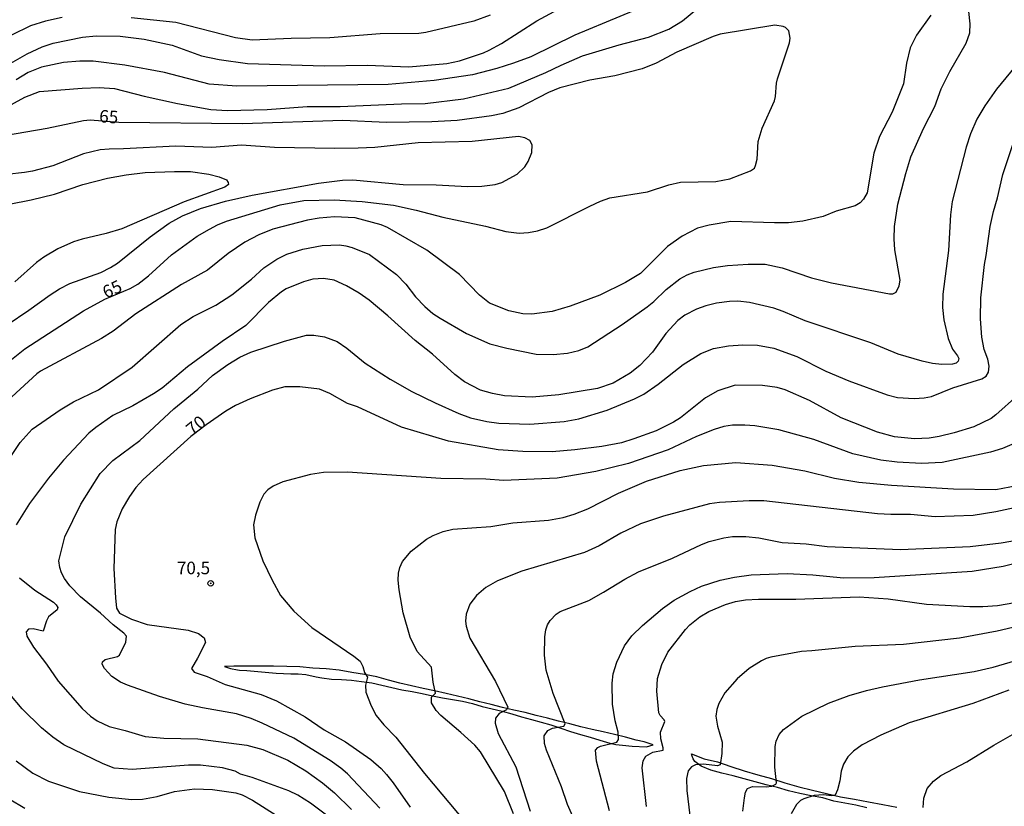
# Model space of a CAD drawing. Units: millimetres. Extents: x 190361 to 192775, y 1665977 to 1668755.
# Drawn here: x 190554 to 190750, y 1668393 to 1668550 of the extents above; entities that cross this region are included whole.
import ezdxf
from ezdxf.enums import TextEntityAlignment as Align

# ---------------------------------------------------------------- set-up
doc = ezdxf.new("R2010")
doc.units = ezdxf.units.MM
for name, color, linetype in [('IMAGEM', 7, 'Continuous'), ('V-CORTE', 4, 'Continuous'), ('V-CURVA_DE_NIVEL', 4, 'Continuous'), ('V-CURVA_MESTRA', 1, 'Continuous'), ('V-PONTO_DE_APARELHO', 4, 'Continuous'), ('V-TEXTO_DE_ALTIMETRIA', 2, 'Continuous')]:
    doc.layers.add(name, color=color, linetype=linetype)
picture_1 = doc.add_image_def('image1.jpg', size_in_pixel=(4022, 4628))

# ---------------------------------------------------------------- blocks, each defined once
blk = doc.blocks.new('805')
at = {"color": 0, "linetype": 'ByBlock', "lineweight": -2}
for radius in [0.562, 0.0806]:
    blk.add_circle((0, 0), radius, dxfattribs=at)

msp = doc.modelspace()

# ---------------------------------------------------------------- linework, layer by layer
at = {"layer": 'V-CORTE'}
msp.add_lwpolyline([(190594.87, 1668420.98), (190596.07, 1668420.6), (190597.45, 1668420.32), (190597.87, 1668420.27), (190599.32, 1668420.15), (190600.77, 1668420.03), (190602.22, 1668419.91), (190603.68, 1668419.78), (190605.15, 1668419.64), (190606.62, 1668419.55), (190608.1, 1668419.54), (190609.58, 1668419.53), (190611.07, 1668419.36), (190613.12, 1668418.92), (190614.3, 1668418.71), (190616.23, 1668418.48), (190618.18, 1668418.37), (190620.19, 1668418.28), (190622.2, 1668417.99), (190624.21, 1668417.7), (190626.2, 1668417.24), (190628.21, 1668416.78), (190630.24, 1668416.32), (190632.27, 1668415.96), (190634.3, 1668415.6), (190636.31, 1668415.16), (190638.32, 1668414.76), (190640.33, 1668414.42), (190642.34, 1668414.08), (190644.31, 1668413.6), (190646.26, 1668413.02), (190648.23, 1668412.56), (190650.2, 1668412.1), (190652.15, 1668411.52), (190654.1, 1668410.94), (190656.05, 1668410.44), (190658, 1668409.9), (190659.95, 1668409.36), (190661.9, 1668408.66), (190663.85, 1668408.04), (190665.8, 1668407.44), (190667.75, 1668406.86), (190669.7, 1668406.28), (190671.67, 1668405.7), (190672.88, 1668405.43), (190674.21, 1668405.27), (190676.16, 1668405.12), (190679, 1668404.96), (190680.34, 1668405.34), (190678.55, 1668405.98), (190676.92, 1668406.29), (190674.82, 1668406.92), (190672.61, 1668407.44), (190670.38, 1668407.93), (190668.15, 1668408.42), (190665.92, 1668408.98), (190663.69, 1668409.54), (190661.46, 1668410.1), (190659.23, 1668410.66), (190657, 1668411.22), (190654.77, 1668411.78), (190652.54, 1668412.28), (190650.29, 1668412.82), (190648.04, 1668413.38), (190645.79, 1668413.94), (190643.54, 1668414.5), (190641.29, 1668415.06), (190639.04, 1668415.62), (190636.75, 1668416.12), (190634.46, 1668416.62), (190632.15, 1668417.11), (190629.84, 1668417.63), (190627.53, 1668418.23), (190625.22, 1668418.9), (190622.78, 1668419.37), (190620.26, 1668419.8), (190617.72, 1668420.25), (190615.11, 1668420.53), (190612.5, 1668420.67), (190609.91, 1668420.9), (190607.28, 1668420.98), (190604.65, 1668421.06), (190602.02, 1668421.05), (190599.39, 1668421.04), (190596.76, 1668421.01), (190595.42, 1668420.95), (190594.87, 1668420.98)], close=True, dxfattribs=at)
msp.add_lwpolyline([(190722.9, 1668392.81), (190720.72, 1668393.31), (190718.52, 1668393.72), (190716.32, 1668394.13), (190714.12, 1668394.8), (190711.83, 1668395.21), (190709.54, 1668395.68), (190707.27, 1668396.17), (190705.07, 1668396.84), (190702.86, 1668397.42), (190700.65, 1668398), (190698.44, 1668398.58), (190696.23, 1668399.16), (190694.02, 1668399.74), (190691.81, 1668400.32), (190689.88, 1668401.12), (190688.65, 1668402.06), (190688.29, 1668402.56), (190688.12, 1668403.07), (190687.95, 1668403.54), (190690.45, 1668402.55), (190693.14, 1668401.95), (190695.77, 1668401.02), (190698.46, 1668400.17), (190701.17, 1668399.39), (190703.88, 1668398.63), (190706.59, 1668397.8), (190709.32, 1668396.97), (190712.1, 1668396.32), (190714.88, 1668395.67), (190717.66, 1668395.02), (190720.46, 1668394.5), (190723.26, 1668393.98), (190726.06, 1668393.46), (190728.88, 1668392.94)], dxfattribs=at)
at = {"layer": 'V-CURVA_DE_NIVEL'}
for points in [[(190548.96, 1668457.92), (190554.12, 1668465.59), (190556.54, 1668468.27), (190562.11, 1668472.14), (190564.79, 1668473.7), (190569.77, 1668476.1), (190576.46, 1668480.6), (190586.19, 1668489.14), (190588.6, 1668490.74), (190593.16, 1668493.01), (190596.31, 1668495.02), (190600.26, 1668498.17), (190602.73, 1668500.4), (190605.3, 1668502.15), (190605.3, 1668502.15), (190607.3, 1668503.18), (190610.47, 1668504.18), (190614.33, 1668504.88), (190617.82, 1668505.01), (190619.06, 1668504.84), (190620.34, 1668504.45), (190623.75, 1668503.11), (190629.15, 1668499.09), (190631, 1668497.15), (190632.96, 1668494.68), (190634.78, 1668492.72), (190636.4, 1668491.31), (190637.89, 1668490.37), (190643.13, 1668487.37), (190647.73, 1668485.28), (190651.13, 1668484.39), (190656.97, 1668483.24), (190660.38, 1668483.15), (190663.23, 1668483.45), (190665.49, 1668483.96), (190667.28, 1668484.67), (190674.14, 1668489.14), (190679.12, 1668492.63), (190680.48, 1668493.74), (190682.91, 1668496.11), (190685.6, 1668498.21), (190687.06, 1668499.02), (190688.49, 1668499.55), (190692.33, 1668500.47), (190695.14, 1668500.88), (190699.27, 1668501.19), (190702.63, 1668501.17), (190706, 1668500.45), (190711.88, 1668498.45), (190715.84, 1668497.42), (190727.43, 1668495.25), (190728.07, 1668495.25), (190728.77, 1668495.55), (190729.38, 1668496.85), (190729.53, 1668497.96), (190728.49, 1668504.05), (190728.32, 1668506.22), (190728.44, 1668508.7), (190729.1, 1668513.13), (190730.7, 1668519.26), (190731.68, 1668522.54), (190734.19, 1668528.2), (190736.43, 1668532.59), (190737.73, 1668536.09), (190739.43, 1668539.58), (190742.71, 1668545.2), (190743.44, 1668547.25), (190743.52, 1668549.03), (190742.91, 1668554.66)], [(190682.66, 1668554.31), (190664.68, 1668546.81), (190655.95, 1668542.51), (190652.46, 1668541.19), (190649.18, 1668540.17), (190644.32, 1668538.91), (190636.69, 1668537.76), (190627.49, 1668536.95), (190597.34, 1668536.63), (190591.84, 1668537.04), (190582.89, 1668539.36), (190575.01, 1668540.83), (190568.67, 1668541.6), (190566.03, 1668541.64), (190562.75, 1668541.34), (190558.4, 1668540.43), (190555.76, 1668539.36), (190555.76, 1668539.36), (190553.37, 1668537.87)], [(190550.95, 1668532.16), (190555.08, 1668534.46), (190558.02, 1668535.55), (190566.49, 1668536.27), (190569.9, 1668536.36), (190572.97, 1668536.15), (190578.85, 1668534.65), (190585.49, 1668533.18), (190592.14, 1668531.99), (190595.5, 1668531.82), (190603.38, 1668531.99), (190611.35, 1668532.59), (190617.95, 1668532.59), (190630.13, 1668533.14), (190634.86, 1668533.16), (190642.53, 1668534.14), (190651.52, 1668536.27), (190658.93, 1668539.34), (190661.95, 1668540.85), (190666.21, 1668542.68), (190673.54, 1668544.88), (190679.38, 1668546.37), (190683.42, 1668548.01), (190686.15, 1668549.67), (190689.62, 1668552.53)], [(190552.31, 1668541.21), (190555.55, 1668543.11), (190558.55, 1668544.45), (190560.7, 1668545.22), (190566.58, 1668546.37), (190569.31, 1668546.64), (190574.08, 1668546.58), (190578.89, 1668546.03), (190584.47, 1668544.79), (190590.31, 1668542.66), (190593.84, 1668541.94), (190599.46, 1668541.17), (190614.76, 1668540.66), (190623.32, 1668540.79), (190631.63, 1668540.51), (190639.21, 1668541.13), (190641.68, 1668541.66), (190646.49, 1668543.28), (190647.64, 1668543.83), (190650.07, 1668545.15), (190650.07, 1668545.15), (190657.1, 1668549.65), (190662.3, 1668552.44)], [(190562.49, 1668550.35), (190559.21, 1668549.61), (190556.19, 1668548.63), (190552.44, 1668546.77)], [(190735.64, 1668550.78), (190732.83, 1668546.82), (190731.55, 1668544.26), (190730.83, 1668541.2), (190730.19, 1668537.11), (190727.93, 1668531.48), (190725.42, 1668526.63), (190724.31, 1668523.31), (190722.99, 1668515.38), (190722.27, 1668514.11), (190721.59, 1668513.38), (190720.61, 1668512.8), (190716.78, 1668511.72), (190714.22, 1668510.65), (190710.13, 1668509.74), (190707.32, 1668509.39), (190704.51, 1668509.37), (190695.82, 1668509.65), (190691.47, 1668508.95), (190689.17, 1668508.33), (190686.11, 1668506.75), (190683.17, 1668504.69), (190677.78, 1668499.32), (190674.78, 1668497.49), (190669.66, 1668494.97), (190663.79, 1668492.78), (190660.21, 1668491.72), (190656.12, 1668491.21), (190654.33, 1668491.29), (190651.52, 1668491.86), (190647.68, 1668493.42), (190645.68, 1668495), (190641.74, 1668499.09), (190635.18, 1668503.94), (190627.39, 1668508.5), (190626.07, 1668509.01), (190620.89, 1668510.42), (190616.8, 1668510.59), (190613.73, 1668510.33), (190611.43, 1668509.93), (190604.53, 1668508.14), (190601.72, 1668506.99), (190598.91, 1668505.54), (190595.63, 1668503.3), (190591.5, 1668499.94), (190586.3, 1668497.1), (190577.19, 1668491.23), (190572.71, 1668487.84), (190570.37, 1668486.33), (190558.19, 1668479.81), (190557.46, 1668479.3), (190552.5, 1668474.72)], [(190647.81, 1668550.82), (190644.58, 1668549.56), (190634.99, 1668547.35), (190633.59, 1668547.16), (190625.87, 1668547.09), (190615.86, 1668546.3), (190608.15, 1668546.16), (190600.36, 1668545.81), (190597.08, 1668546.24), (190585.19, 1668549.33), (190576.25, 1668550.24)], [(190753.41, 1668541.71), (190748.76, 1668536.06), (190746.42, 1668532.72), (190744.84, 1668530.04), (190743.57, 1668527.14), (190742.67, 1668524.5), (190739.94, 1668513.64), (190739.58, 1668511), (190739.18, 1668503.88), (190738.05, 1668495.15), (190737.96, 1668492.55), (190738.28, 1668490.04), (190739.09, 1668486.37), (190739.99, 1668484.24), (190740.97, 1668482.92), (190741.22, 1668482.33), (190741.14, 1668481.86), (190740.74, 1668481.45), (190739.95, 1668481.26), (190737.86, 1668481.17), (190735.99, 1668481.34), (190733.9, 1668481.81), (190729.13, 1668483.22), (190723.7, 1668485.48), (190710.64, 1668489.84), (190706.23, 1668491.72), (190704.34, 1668492.36), (190699.53, 1668493.51), (190697.18, 1668493.76), (190695.56, 1668493.72), (190692.92, 1668493.36), (190690.84, 1668492.84), (190688.96, 1668492.16), (190686.62, 1668491.01), (190685.23, 1668489.91), (190682.86, 1668487.37), (190680.16, 1668483.61), (190677.69, 1668480.98), (190675.76, 1668479.43), (190672.35, 1668477.42), (190669.2, 1668476.38), (190661.49, 1668475.1), (190656.2, 1668474.64), (190650.67, 1668474.93), (190648.28, 1668475.36), (190645.9, 1668476.04), (190642.7, 1668477.68), (190640.78, 1668479.19), (190636.31, 1668483.24), (190632.9, 1668485.92), (190627.4, 1668490.87), (190623.7, 1668493.97), (190623.7, 1668493.97), (190621.74, 1668495.4), (190619.19, 1668496.85), (190616.72, 1668497.94), (190614.59, 1668498.28), (190612.5, 1668498.17), (190610.63, 1668497.66), (190607.17, 1668496.25), (190606.22, 1668495.66), (190603.64, 1668493.51), (190599.12, 1668488.91), (190594.4, 1668485.77), (190587.5, 1668480.73), (190582.43, 1668476.47), (190580.72, 1668475.32), (190576.59, 1668472.95), (190572.63, 1668470.97), (190569.22, 1668468.63), (190567.82, 1668467.48), (190562.76, 1668462.07), (190559.78, 1668458.54), (190556.01, 1668453.48), (190553.35, 1668449.23)], [(190625.85, 1668392.76), (190619.36, 1668399.56), (190618.06, 1668400.71), (190615.93, 1668402.24), (190608.71, 1668406.69), (190602.36, 1668409.7), (190600.17, 1668410.59), (190597.29, 1668411.57), (190590.52, 1668412.72), (190587.03, 1668413.49), (190581.91, 1668415.02), (190575.57, 1668417.23), (190574.16, 1668417.85), (190572.43, 1668419), (190570.96, 1668420.6), (190570.52, 1668421.41), (190570.54, 1668421.88), (190571.1, 1668422.35), (190573.52, 1668422.94), (190573.97, 1668423.22), (190575.2, 1668425.8), (190575.31, 1668427.05), (190574.82, 1668427.65), (190572.69, 1668429.25), (190570.18, 1668431.63), (190566.15, 1668434.83), (190564.06, 1668437.05), (190562.98, 1668438.49), (190562.38, 1668439.67), (190562.02, 1668440.71), (190561.85, 1668442.03), (190563.02, 1668446.8), (190566.23, 1668453.36), (190570.11, 1668459.41), (190572.62, 1668462.01), (190578, 1668466.03), (190584.79, 1668472.31), (190589.54, 1668476.25), (190592.48, 1668478.94), (190595.52, 1668481.15), (190597.93, 1668482.6), (190600.15, 1668483.6), (190606.83, 1668485.82), (190611.22, 1668487.01), (190612.71, 1668487.03), (190614.8, 1668486.69), (190617.36, 1668485.73), (190619.23, 1668484.43), (190622.91, 1668481.43), (190627.88, 1668478.23), (190632.22, 1668475.76), (190636.87, 1668473.51), (190641.55, 1668471.42), (190643.91, 1668470.55), (190647.17, 1668469.82), (190649.56, 1668469.5), (190655.74, 1668469.29), (190662.59, 1668469.78), (190665.53, 1668470.31), (190671.16, 1668472.08), (190676.57, 1668474.31), (190678.44, 1668475.27), (190681.31, 1668477.23), (190686.27, 1668481.15), (190689.79, 1668483.35), (190692.33, 1668484.37), (190695.31, 1668484.9), (190698.2, 1668485.07), (190701.14, 1668485.03), (190704.38, 1668484.43), (190708.98, 1668482.73), (190708.98, 1668482.73), (190714.73, 1668479.83), (190719.33, 1668477.92), (190726.96, 1668475.15), (190729, 1668474.59), (190732.37, 1668474.38), (190734.33, 1668474.51), (190735.82, 1668474.81), (190740.03, 1668476.49), (190745.83, 1668478.34), (190746.68, 1668478.83), (190747.17, 1668479.64), (190747.27, 1668480.84), (190747.04, 1668482.2), (190746.29, 1668484.14), (190745.8, 1668486.59), (190745.55, 1668490.29), (190745.63, 1668494.47), (190746.34, 1668501.11), (190746.71, 1668502.88), (190747.48, 1668508.65), (190748.12, 1668511.68), (190748.94, 1668514.4), (190750, 1668519.05), (190754.94, 1668533.79)], [(190551.54, 1668489.1), (190555.88, 1668491.99), (190560.1, 1668495.08), (190561.96, 1668496.27), (190564.02, 1668497.32), (190570.2, 1668499.53), (190572.16, 1668500.51), (190573.54, 1668501.36), (190580.08, 1668506.58), (190583.83, 1668509.31), (190586.52, 1668510.78), (190590.07, 1668512.23), (190595.08, 1668513.72), (190600.36, 1668514.93), (190613.61, 1668517.32), (190618.38, 1668517.87), (190620.47, 1668517.96), (190630.48, 1668517.06), (190637.04, 1668516.98), (190643.3, 1668516.64), (190643.3, 1668516.64), (190646.19, 1668516.68), (190648.83, 1668517.02), (190650.16, 1668517.47), (190653.18, 1668519.13), (190654.73, 1668520.58), (190655.43, 1668521.64), (190656.16, 1668523.43), (190656.18, 1668524.97), (190655.76, 1668525.84), (190654.71, 1668526.37), (190653.44, 1668526.58), (190644.23, 1668525.58), (190633.5, 1668525.33), (190624.81, 1668524.43), (190621.49, 1668524.28), (190616.89, 1668524.2), (190604.87, 1668524.43), (190598.23, 1668524.88), (190592.35, 1668524.41), (190585.19, 1668524.69), (190574.72, 1668524.13), (190571.9, 1668524.11), (190570.12, 1668523.92), (190566.79, 1668523.17), (190560.66, 1668520.79), (190556.57, 1668519.68), (190555.04, 1668519.43), (190551.46, 1668519.02)], [(190551.93, 1668513.14), (190556.31, 1668513.95), (190560.96, 1668515.1), (190566.62, 1668517.04), (190571.52, 1668518.27), (190575.27, 1668518.96), (190579.06, 1668519.43), (190584.9, 1668519.66), (190588.09, 1668519.62), (190591.75, 1668519.13), (190593.8, 1668518.57), (190595.27, 1668517.94), (190595.63, 1668517.47), (190595.65, 1668517.06), (190594.91, 1668516.49), (190586.81, 1668513.57), (190574.38, 1668508.22), (190571.31, 1668507.26), (190566.49, 1668506.16), (190564.75, 1668505.6), (190561.68, 1668504.2), (190558.87, 1668502.56), (190557.42, 1668501.51), (190553.08, 1668497.66)], [(190754.26, 1668466.26), (190749.96, 1668464.45), (190747.57, 1668463.71), (190737.95, 1668461.64), (190733.82, 1668461.43), (190728.96, 1668461.69), (190725.68, 1668462.11), (190720.1, 1668463.35), (190712.35, 1668466.2), (190705.36, 1668468.12), (190700.55, 1668468.93), (190698.59, 1668469.1), (190696.16, 1668469.06), (190694.41, 1668468.78), (190692.45, 1668468.18), (190692.45, 1668468.18), (190688.96, 1668466.82), (190683.3, 1668464.13), (190675.42, 1668461.43), (190668.86, 1668459.81), (190661.19, 1668458.53), (190650.45, 1668458.07), (190646.96, 1668458.28), (190638.02, 1668458.45), (190619.4, 1668459.73), (190614.59, 1668459.64), (190611.99, 1668459.22), (190606.49, 1668457.79), (190604.55, 1668456.94), (190603.49, 1668456.21), (190602.68, 1668455.34), (190601.93, 1668453.75), (190601.04, 1668451.15), (190600.65, 1668449.19), (190600.95, 1668446.63), (190602.48, 1668442.05), (190604.36, 1668438.15), (190606.04, 1668435.13), (190608.68, 1668432), (190612.26, 1668428.72), (190620.66, 1668423.05), (190621.91, 1668422.05), (190622.44, 1668420.95), (190622.76, 1668419.75), (190623.4, 1668418.86), (190622.95, 1668417.24), (190623.06, 1668415.88), (190624.08, 1668413.11), (190625.1, 1668411.23), (190626.6, 1668409.33), (190629.04, 1668406.89), (190634.75, 1668399.62), (190643.04, 1668389.76)], [(190652.47, 1668391.64), (190650.68, 1668396.03), (190645.87, 1668403.97), (190644.74, 1668405.29), (190642.01, 1668407.82), (190638.01, 1668411.23), (190637.05, 1668412.21), (190636.12, 1668413.7), (190636.14, 1668414.85), (190636.91, 1668415.68), (190636.48, 1668417.84), (190636.14, 1668420.86), (190633.28, 1668423.95), (190631.88, 1668426.82), (190630.47, 1668431.68), (190629.68, 1668436.28), (190629.49, 1668438.15), (190629.53, 1668439.56), (190629.81, 1668440.71), (190630.34, 1668441.9), (190632.07, 1668443.97), (190635.14, 1668446.33), (190636.48, 1668447.08), (190638.44, 1668447.88), (190640.4, 1668448.37), (190647.94, 1668448.86), (190652.33, 1668449.63), (190659.44, 1668450.16), (190662.38, 1668450.67), (190664.6, 1668451.31), (190667.28, 1668452.4), (190673.43, 1668455.53), (190678.99, 1668457.92), (190685.72, 1668460.04), (190690.37, 1668461.05), (190696.76, 1668461.62), (190704.04, 1668461.11), (190710.52, 1668459.98), (190716.48, 1668458.53), (190721.29, 1668457.72), (190727.85, 1668457.11), (190740.16, 1668456.36), (190748.6, 1668456.28), (190754.22, 1668457.34)], [(190754.22, 1668453.02), (190748.64, 1668451.78), (190744.08, 1668451.08), (190736.5, 1668450.82), (190731.6, 1668451.25), (190727.68, 1668451.25), (190725.04, 1668451.42), (190702.38, 1668453.98), (190699.44, 1668454.02), (190699.44, 1668454.02), (190693.56, 1668453.68), (190691.56, 1668453.38), (190682.4, 1668450.93), (190677.8, 1668449.44), (190673.84, 1668447.52), (190669.58, 1668445.05), (190666.64, 1668443.69), (190654.16, 1668439.98), (190649.26, 1668438.02), (190646.96, 1668436.72), (190645.08, 1668435.13), (190643.76, 1668433.43), (190643.02, 1668431.38), (190642.91, 1668430.02), (190643.04, 1668429.04), (190643.8, 1668426.65), (190648.9, 1668418.01), (190651.34, 1668412.85), (190651.07, 1668412.32), (190649.6, 1668411.63), (190648.92, 1668410.68), (190648.85, 1668409.66), (190649.41, 1668407.61), (190652.94, 1668401.01), (190655.78, 1668392.11)], [(190665.29, 1668388.79), (190663.25, 1668393.45), (190662.02, 1668397.01), (190659.03, 1668404.29), (190658.65, 1668405.65), (190658.61, 1668407.16), (190659.33, 1668408.21), (190660.25, 1668408.7), (190662.53, 1668409.06), (190662.76, 1668409.57), (190660.37, 1668415.62), (190659.01, 1668420.22), (190658.67, 1668423.2), (190658.69, 1668426.87), (190658.95, 1668428.31), (190659.27, 1668429.25), (190659.8, 1668430.15), (190660.99, 1668431.38), (190661.8, 1668431.95), (190667.49, 1668434.15), (190670.43, 1668435.76), (190674.67, 1668438.41), (190677.37, 1668439.85), (190684.15, 1668442.54), (190689.98, 1668445.31), (190691.47, 1668445.86), (190694.41, 1668446.61), (190696.12, 1668446.86), (190698.8, 1668446.9), (190701.4, 1668446.61), (190706, 1668445.71), (190710.81, 1668445.41), (190714.99, 1668444.9), (190729.6, 1668444.26), (190743.53, 1668444.9), (190749.66, 1668445.63), (190753.11, 1668446.22)], [(190554.01, 1668438.64), (190557.08, 1668436.19), (190560.78, 1668433.81), (190561.32, 1668433.29), (190561.66, 1668432.7), (190561.53, 1668432.28), (190559.82, 1668430.87), (190559.4, 1668430.06), (190558.76, 1668428.04), (190556.74, 1668428.5), (190555.8, 1668428.4), (190555.31, 1668427.87), (190555.44, 1668426.99), (190556.8, 1668424.82), (190559.4, 1668421.45), (190561.74, 1668418.07), (190566.51, 1668412.61), (190568.15, 1668411.06), (190569.52, 1668410.12), (190571.9, 1668409.04), (190575.1, 1668408.25), (190579.06, 1668407.01), (190582.77, 1668406.67), (190589.54, 1668406.57), (190599.34, 1668405.27), (190602.49, 1668404.46), (190607.52, 1668402.33), (190611.07, 1668400.2), (190614.39, 1668397.81), (190616.78, 1668395.79), (190620.2, 1668392.49)], [(190678.97, 1668393.09), (190678.09, 1668400.75), (190678.29, 1668402.16), (190678.87, 1668403.07), (190680.27, 1668403.9), (190682.29, 1668404.33), (190682.33, 1668404.76), (190681.84, 1668406.55), (190681.8, 1668407.87), (190682.67, 1668410), (190682.51, 1668410.36), (190681.69, 1668411.19), (190681.44, 1668411.74), (190681.03, 1668416.05), (190681.16, 1668418.56), (190682.01, 1668421.37), (190683.27, 1668423.8), (190686.78, 1668428.38), (190687.64, 1668429.27), (190689.6, 1668430.85), (190691.43, 1668431.91), (190694.73, 1668433.34), (190696.71, 1668433.91), (190698.72, 1668434.25), (190701.31, 1668434.42), (190708.73, 1668434.42), (190721.38, 1668434.83), (190727.17, 1668434.47), (190734.8, 1668433.4), (190743.44, 1668432.93), (190746.04, 1668432.93), (190748.94, 1668433.15), (190752.39, 1668433.7)], [(190753.15, 1668428.99), (190748.9, 1668428.01), (190741.4, 1668426.59), (190730.19, 1668425.35), (190720.61, 1668424.97), (190711.96, 1668424.07), (190709.88, 1668423.99), (190703.78, 1668422.84), (190702.85, 1668422.58), (190701.91, 1668422.09), (190699.44, 1668420.6), (190697.03, 1668418.52), (190694.62, 1668415.73), (190693.39, 1668413.62), (190693, 1668412.43), (190692.83, 1668411.06), (190693.11, 1668409.1), (190694.05, 1668405.87), (190694.03, 1668403.61), (190693.64, 1668401.37), (190693.14, 1668401.18), (190690.37, 1668401.52), (190688.75, 1668401.35), (190687.96, 1668400.97), (190687.32, 1668400.2), (190686.95, 1668398.62), (190687.02, 1668396.24), (190688.04, 1668387.93)], [(190698.16, 1668392.11), (190698.52, 1668394.83), (190698.75, 1668395.9), (190699.12, 1668396.64), (190700.12, 1668397.07), (190702.85, 1668396.96), (190703.96, 1668397.15), (190704.78, 1668397.51), (190704.87, 1668397.77), (190704.59, 1668400.93), (190704.61, 1668405.01), (190704.82, 1668406.08), (190705.46, 1668407.44), (190706.29, 1668408.44), (190709.92, 1668411.1), (190715.24, 1668413.66), (190719.38, 1668415.19), (190722.83, 1668416.17), (190726.02, 1668416.92), (190733.39, 1668418.3), (190744.29, 1668420), (190748.09, 1668420.81), (190765.04, 1668425.82)], [(190751.24, 1668416.28), (190744, 1668413.61), (190731.35, 1668409.72), (190725.68, 1668407.29), (190721.99, 1668405.35), (190720.23, 1668404.1), (190719.14, 1668402.99), (190718.24, 1668401.48), (190717.79, 1668400.12), (190717.52, 1668398.2), (190717.03, 1668396.37), (190716.58, 1668395.36), (190715.84, 1668395.23), (190714.26, 1668395.38), (190712.39, 1668395.28), (190710.34, 1668394.62), (190709.71, 1668394.26), (190708.87, 1668393.47), (190707.83, 1668391.64)], [(190615.18, 1668391.34), (190612.01, 1668393.76), (190609.48, 1668395.32), (190607.71, 1668396.19), (190600.36, 1668398.86), (190598.05, 1668399.5), (190596.97, 1668400.1), (190594.48, 1668400.75), (190592.31, 1668401.05), (190590.09, 1668401.3), (190587.67, 1668401.33), (190576.46, 1668400.45), (190572.88, 1668400.71), (190570.71, 1668401.56), (190562.87, 1668405.37), (190560.65, 1668406.86), (190558.42, 1668408.78), (190554.52, 1668412.55), (190552.07, 1668415.49)], [(190553.33, 1668402.18), (190556.65, 1668399.73), (190559.81, 1668398.15), (190565.94, 1668396.04), (190571.82, 1668394.94), (190576.42, 1668394.47), (190578.55, 1668394.55), (190581.45, 1668395.08), (190584.9, 1668396.09), (190588.86, 1668396.62), (190592.48, 1668396.49), (190592.48, 1668396.49), (190597.12, 1668395.81), (190598.4, 1668395.38), (190600.44, 1668394.36), (190610.63, 1668387.89)]]:
    msp.add_lwpolyline(points, dxfattribs=at)
at = {"layer": 'V-CURVA_MESTRA'}
for points in [[(190552.4, 1668482.15), (190555.05, 1668484.31), (190566.77, 1668491.85), (190571.01, 1668494.17), (190576.04, 1668496.28), (190577.57, 1668497.17), (190579.7, 1668498.85), (190584.32, 1668502.99), (190589.45, 1668506.71), (190591.86, 1668508.12), (190593.48, 1668509.01), (190595.29, 1668509.72), (190605.98, 1668513), (190610.67, 1668513.83), (190616.76, 1668513.96), (190622.34, 1668513.66), (190628.56, 1668512.89), (190633.07, 1668511.93), (190638.4, 1668510.5), (190646.88, 1668508.72), (190650.96, 1668507.65), (190650.96, 1668507.65), (190653.61, 1668507.35), (190655.44, 1668507.44), (190657.27, 1668507.78), (190659.14, 1668508.4), (190667.68, 1668512.74), (190669.84, 1668513.72), (190671.71, 1668514.36), (190679.21, 1668515.57), (190683.42, 1668516.98), (190685.77, 1668517.53), (190692.79, 1668517.62), (190695.61, 1668518.17), (190699.74, 1668519.77), (190700.48, 1668520.32), (190700.74, 1668520.83), (190701.04, 1668522.07), (190701.25, 1668525.61), (190702.06, 1668528.29), (190704.49, 1668533.7), (190704.72, 1668534.59), (190704.91, 1668537.24), (190705.13, 1668538.13), (190707.49, 1668545.29), (190707.62, 1668546.18), (190707.34, 1668547.69), (190706.7, 1668548.33), (190706.21, 1668548.56), (190704.59, 1668548.8), (190693.65, 1668546.97), (190692.28, 1668546.52), (190685, 1668543.41), (190680.91, 1668541.24), (190678.14, 1668540.11), (190672.69, 1668538.7), (190667.66, 1668537.81), (190661.74, 1668536.3), (190659.48, 1668535.36), (190653.56, 1668532.29), (190650.37, 1668531.21), (190648.11, 1668530.7), (190641.25, 1668529.82), (190636.23, 1668529.5), (190627.15, 1668529.42), (190618.46, 1668529.8), (190598.44, 1668529.14), (190573.82, 1668529.4), (190568.11, 1668529.86), (190566.75, 1668529.76), (190559.55, 1668528.18), (190550.99, 1668526.73)], [(190752.92, 1668474.98), (190748.61, 1668471.1), (190747.66, 1668470.42), (190744.21, 1668468.74), (190740.29, 1668467.52), (190737.31, 1668466.8), (190735.35, 1668466.5), (190732.41, 1668466.33), (190728.45, 1668466.76), (190725.04, 1668467.69), (190717.82, 1668470.55), (190711.47, 1668473.98), (190706.6, 1668476.13), (190705.06, 1668476.56), (190702.08, 1668477), (190696.63, 1668477.07), (190693.18, 1668475.9), (190690.75, 1668474.55), (190685.76, 1668470.55), (190684.36, 1668469.65), (190680.91, 1668467.97), (190676.48, 1668466.35), (190674.01, 1668465.57), (190670.05, 1668464.84), (190664.68, 1668464.16), (190660.21, 1668463.78), (190654.33, 1668463.82), (190649.39, 1668464.18), (190639.55, 1668465.86), (190630.18, 1668468.67), (190621.4, 1668472.7), (190621.4, 1668472.7), (190619.4, 1668473.4), (190615.86, 1668475.38), (190613.78, 1668476.26), (190609.86, 1668476.73), (190606.92, 1668476.68), (190604.45, 1668476.07), (190600.02, 1668474.32), (190597.08, 1668472.96), (190595.14, 1668471.83), (190591.22, 1668469.14), (190588.15, 1668466.8), (190578.69, 1668458.26), (190577.23, 1668456.66), (190575.91, 1668454.83), (190574.46, 1668452.42), (190573.39, 1668449.83), (190573.07, 1668448.29), (190572.84, 1668440.5), (190573.12, 1668434.66), (190573.37, 1668432.57), (190573.97, 1668431.59), (190576.33, 1668430.38), (190579.44, 1668429.34), (190587.62, 1668428.19), (190589.71, 1668427.53), (190590.8, 1668426.71), (190591.07, 1668425.76), (190589.52, 1668422.65), (190588.3, 1668420.6), (190588.81, 1668419.86), (190591.41, 1668418.99), (190595.03, 1668417.37), (190602.19, 1668415.39), (190605.26, 1668414.15), (190610.92, 1668410.96), (190614.71, 1668408.36), (190618.97, 1668405.93), (190624.02, 1668402.46), (190626.09, 1668400.65), (190627.13, 1668399.47), (190628.49, 1668397.77), (190631.88, 1668392.91)], [(190671.64, 1668392.24), (190669, 1668402.08), (190668.85, 1668404.33), (190669.26, 1668404.82), (190669.79, 1668405.1), (190673.09, 1668405.91), (190673.41, 1668406.44), (190673.37, 1668407.87), (190672.73, 1668410.17), (190672.24, 1668413.45), (190672.11, 1668417.67), (190672.37, 1668419.5), (190673.09, 1668421.84), (190674.63, 1668425.12), (190676.05, 1668427.1), (190678.18, 1668429.14), (190682.18, 1668432.51), (190684.51, 1668434.17), (190687.66, 1668435.9), (190689.94, 1668436.96), (190693.69, 1668438.2), (190696.54, 1668438.81), (190699.87, 1668439.24), (190707.02, 1668439.54), (190712.13, 1668439.24), (190718.23, 1668438.64), (190724.36, 1668438.73), (190743.87, 1668439.96), (190750.09, 1668440.94), (190753.88, 1668441.92)], [(190734.13, 1668392.87), (190734.26, 1668394.75), (190734.9, 1668396.67), (190736.18, 1668398.09), (190737.62, 1668399.24), (190742.85, 1668401.95), (190748.19, 1668405.27), (190753.35, 1668408.19)], [(190555.1, 1668392.7), (190551.94, 1668394.53)]]:
    msp.add_lwpolyline(points, dxfattribs=at)

# ---------------------------------------------------------------- block references
at = {"layer": 'V-PONTO_DE_APARELHO', "xscale": 0.999998301267624, "yscale": 0.999998301267624, "zscale": 0.999998301267624}
msp.add_blockref('805', (190592.12, 1668437.55), dxfattribs=at)

# ---------------------------------------------------------------- texts
at = {"layer": 'V-TEXTO_DE_ALTIMETRIA'}
for s, rotation, p in [('65', 356, (190569.78, 1668528.67)), ('65', 25, (190571.62, 1668493.55)), ('70', 39, (190588.98, 1668466.27))]:
    msp.add_text(s, height=2.5, rotation=rotation, dxfattribs=at).set_placement(p, align=Align.BOTTOM_LEFT)
msp.add_text('70,5', height=2.5, dxfattribs=at).set_placement((190585.38, 1668438.58), align=Align.BOTTOM_LEFT)

# ---------------------------------------------------------------- referenced raster images: frames only (the image files are external)
at = {"layer": 'IMAGEM'}
image = msp.add_image(picture_1, insert=(190361.31, 1665977.09), size_in_units=(2413.78, 2777.47), dxfattribs=at)
image.dxf.flags = 7

doc.saveas('drawing.dxf')
